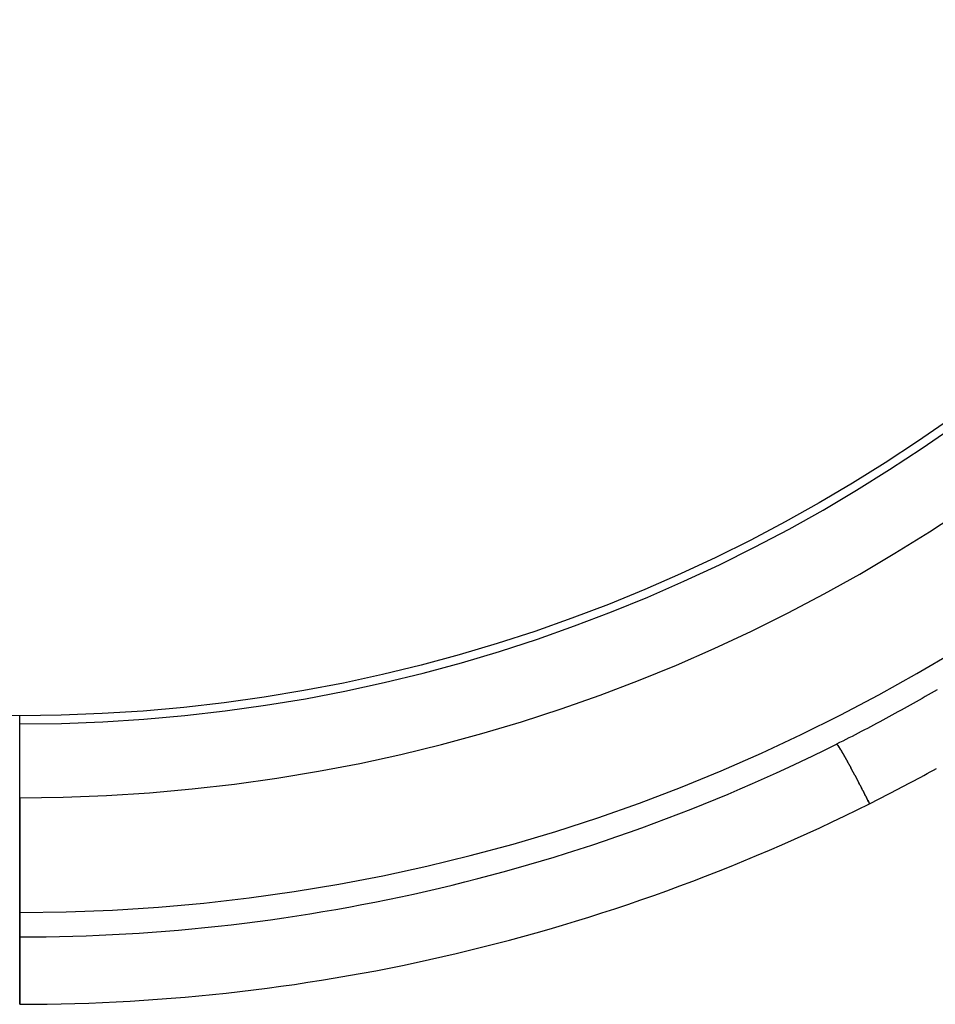
# Model space of a CAD drawing. Extents: x 482 to 1372, y 180 to 1390.
# Drawn here: x 945 to 1001, y 569 to 629 of the extents above; entities that cross this region are included whole.
import ezdxf

# ---------------------------------------------------------------- set-up
doc = ezdxf.new("R2010")
doc.units = 0
doc.header["$LTSCALE"] = 4
doc.layers.add('AM_0', color=7, linetype='CONTINUOUS')

msp = doc.modelspace()

# ---------------------------------------------------------------- linework, layer by layer
at = {"layer": 'AM_0'}
for p, q in [((944.849, 574.404, -849.295), (944.849, 586.402, -849.295)), ((944.849, 581.404, -849.295), (944.849, 585.904, -849.295)), ((944.849, 581.404, -849.295), (944.849, 574.404, -849.295)), ((944.849, 572.904, -849.295), (944.849, 574.404, -849.295)), ((944.849, 574.404, -849.295), (944.849, 572.904, -849.295)), ((944.849, 574.404, -849.295), (944.849, 572.904, -849.295)), ((944.849, 572.904, -849.295), (944.849, 574.404, -849.295))]:
    msp.add_line(p, q, dxfattribs=at)
for points in [[(1000.848, 587.993, -849.29), (1000.665, 587.886, -849.29), (1000.481, 587.779, -849.29), (1000.297, 587.673, -849.29), (1000.113, 587.568, -849.29), (999.928, 587.463, -849.29), (999.744, 587.358, -849.29), (999.559, 587.253, -849.29), (999.374, 587.149, -849.29), (999.189, 587.045, -849.29), (999.004, 586.942, -849.29), (998.819, 586.839, -849.29), (998.633, 586.736, -849.29), (998.447, 586.634, -849.29), (998.261, 586.532, -849.29), (998.075, 586.431, -849.29), (997.889, 586.329, -849.29), (997.703, 586.229, -849.29), (997.516, 586.128, -849.29), (997.33, 586.028, -849.29), (997.143, 585.929, -849.29), (996.956, 585.829, -849.29), (996.768, 585.731, -849.29), (996.581, 585.632, -849.29), (996.394, 585.534, -849.29), (996.206, 585.436, -849.29), (996.018, 585.339, -849.29), (995.83, 585.242, -849.29), (995.642, 585.146, -849.29), (995.454, 585.049, -849.29), (995.265, 584.954, -849.29), (995.077, 584.858, -849.29), (994.888, 584.763, -849.29), (994.699, 584.669, -849.29)], [(994.699, 584.669, -849.29), (994.701, 584.669, -849.29), (994.703, 584.669, -849.29), (994.706, 584.669, -849.29), (994.709, 584.668, -849.29), (994.712, 584.666, -849.29), (994.715, 584.664, -849.29), (994.719, 584.662, -849.29), (994.723, 584.658, -849.29), (994.727, 584.655, -849.29), (994.731, 584.65, -849.29), (994.736, 584.646, -849.29), (994.741, 584.64, -849.29), (994.746, 584.634, -849.29), (994.752, 584.628, -849.29), (994.757, 584.621, -849.29), (994.763, 584.613, -849.29), (994.77, 584.605, -849.29), (994.776, 584.597, -849.29), (994.783, 584.587, -849.29), (994.79, 584.578, -849.29), (994.797, 584.567, -849.29), (994.805, 584.557, -849.29), (994.813, 584.545, -849.29), (994.821, 584.534, -849.29), (994.829, 584.521, -849.29), (994.838, 584.508, -849.29), (994.847, 584.495, -849.29), (994.856, 584.481, -849.29), (994.865, 584.467, -849.29), (994.875, 584.452, -849.29), (994.885, 584.436, -849.29), (994.895, 584.42, -849.29), (994.905, 584.404, -849.29), (994.916, 584.387, -849.29), (994.927, 584.369, -849.29), (994.938, 584.351, -849.29), (994.949, 584.332, -849.29), (994.961, 584.313, -849.29), (994.973, 584.294, -849.29), (994.985, 584.274, -849.29), (994.997, 584.253, -849.29), (995.01, 584.232, -849.29), (995.023, 584.211, -849.29), (995.036, 584.189, -849.29), (995.049, 584.166, -849.29), (995.062, 584.143, -849.29), (995.076, 584.12, -849.29), (995.09, 584.096, -849.29), (995.104, 584.072, -849.29), (995.118, 584.047, -849.29), (995.133, 584.021, -849.29), (995.148, 583.996, -849.29), (995.163, 583.969, -849.29), (995.178, 583.943, -849.29), (995.193, 583.916, -849.29), (995.209, 583.888, -849.29), (995.225, 583.86, -849.29), (995.241, 583.832, -849.29), (995.257, 583.803, -849.29), (995.273, 583.773, -849.29), (995.29, 583.744, -849.29), (995.307, 583.713, -849.29), (995.324, 583.683, -849.29), (995.341, 583.652, -849.29), (995.358, 583.62, -849.29), (995.376, 583.589, -849.29), (995.394, 583.556, -849.29), (995.411, 583.524, -849.29), (995.43, 583.491, -849.29), (995.448, 583.457, -849.29), (995.466, 583.424, -849.29), (995.485, 583.39, -849.29), (995.504, 583.355, -849.29), (995.523, 583.32, -849.29), (995.542, 583.285, -849.29), (995.561, 583.249, -849.29), (995.58, 583.213, -849.29), (995.6, 583.177, -849.29), (995.62, 583.14, -849.29), (995.64, 583.103, -849.29), (995.66, 583.066, -849.29), (995.68, 583.028, -849.29), (995.7, 582.99, -849.29), (995.72, 582.952, -849.29), (995.741, 582.913, -849.29), (995.762, 582.874, -849.29), (995.783, 582.835, -849.29), (995.803, 582.796, -849.29), (995.825, 582.756, -849.29), (995.846, 582.716, -849.29), (995.867, 582.675, -849.29), (995.889, 582.635, -849.29), (995.91, 582.594, -849.29), (995.932, 582.553, -849.29), (995.953, 582.511, -849.29), (995.975, 582.469, -849.29), (995.997, 582.427, -849.29), (996.019, 582.385, -849.29), (996.042, 582.343, -849.29), (996.064, 582.3, -849.29), (996.086, 582.257, -849.29), (996.109, 582.214, -849.29), (996.131, 582.171, -849.29), (996.154, 582.127, -849.29), (996.176, 582.083, -849.29), (996.199, 582.039, -849.29), (996.222, 581.995, -849.29), (996.245, 581.951, -849.29), (996.268, 581.907, -849.29), (996.291, 581.862, -849.29), (996.314, 581.817, -849.29), (996.337, 581.772, -849.29), (996.36, 581.727, -849.29), (996.383, 581.682, -849.29), (996.406, 581.636, -849.29), (996.43, 581.591, -849.29), (996.453, 581.545, -849.29), (996.476, 581.499, -849.29), (996.5, 581.453, -849.29), (996.523, 581.407, -849.29), (996.547, 581.361, -849.29), (996.57, 581.315, -849.29), (996.593, 581.268, -849.29), (996.617, 581.222, -849.29), (996.641, 581.175, -849.29), (996.664, 581.129, -849.29), (996.688, 581.082, -849.29), (996.711, 581.036, -849.29)], [(996.711, 581.036, -849.29), (996.688, 581.082, -849.29), (996.664, 581.129, -849.29), (996.641, 581.175, -849.29), (996.617, 581.222, -849.29), (996.593, 581.268, -849.29), (996.57, 581.315, -849.29), (996.547, 581.361, -849.29), (996.523, 581.407, -849.29), (996.5, 581.453, -849.29), (996.476, 581.499, -849.29), (996.453, 581.545, -849.29), (996.43, 581.591, -849.29), (996.406, 581.636, -849.29), (996.383, 581.682, -849.29), (996.36, 581.727, -849.29), (996.337, 581.772, -849.29), (996.314, 581.817, -849.29), (996.291, 581.862, -849.29), (996.268, 581.907, -849.29), (996.245, 581.951, -849.29), (996.222, 581.995, -849.29), (996.199, 582.039, -849.29), (996.176, 582.083, -849.29), (996.154, 582.127, -849.29), (996.131, 582.171, -849.29), (996.109, 582.214, -849.29), (996.086, 582.257, -849.29), (996.064, 582.3, -849.29), (996.042, 582.343, -849.29), (996.019, 582.385, -849.29), (995.997, 582.427, -849.29), (995.975, 582.469, -849.29), (995.953, 582.511, -849.29), (995.932, 582.553, -849.29), (995.91, 582.594, -849.29), (995.889, 582.635, -849.29), (995.867, 582.675, -849.29), (995.846, 582.716, -849.29), (995.825, 582.756, -849.29), (995.803, 582.796, -849.29), (995.783, 582.835, -849.29), (995.762, 582.874, -849.29), (995.741, 582.913, -849.29), (995.72, 582.952, -849.29), (995.7, 582.99, -849.29), (995.68, 583.028, -849.29), (995.66, 583.066, -849.29), (995.64, 583.103, -849.29), (995.62, 583.14, -849.29), (995.6, 583.177, -849.29), (995.58, 583.213, -849.29), (995.561, 583.249, -849.29), (995.542, 583.285, -849.29), (995.523, 583.32, -849.29), (995.504, 583.355, -849.29), (995.485, 583.39, -849.29), (995.466, 583.424, -849.29), (995.448, 583.457, -849.29), (995.43, 583.491, -849.29), (995.411, 583.524, -849.29), (995.394, 583.556, -849.29), (995.376, 583.589, -849.29), (995.358, 583.62, -849.29), (995.341, 583.652, -849.29), (995.324, 583.683, -849.29), (995.307, 583.713, -849.29), (995.29, 583.744, -849.29), (995.273, 583.773, -849.29), (995.257, 583.803, -849.29), (995.241, 583.832, -849.29), (995.225, 583.86, -849.29), (995.209, 583.888, -849.29), (995.193, 583.916, -849.29), (995.178, 583.943, -849.29), (995.163, 583.969, -849.29), (995.148, 583.996, -849.29), (995.133, 584.021, -849.29), (995.118, 584.047, -849.29), (995.104, 584.072, -849.29), (995.09, 584.096, -849.29), (995.076, 584.12, -849.29), (995.062, 584.143, -849.29), (995.049, 584.166, -849.29), (995.036, 584.189, -849.29), (995.023, 584.211, -849.29), (995.01, 584.232, -849.29), (994.997, 584.253, -849.29), (994.985, 584.274, -849.29), (994.973, 584.294, -849.29), (994.961, 584.313, -849.29), (994.949, 584.332, -849.29), (994.938, 584.351, -849.29), (994.927, 584.369, -849.29), (994.916, 584.387, -849.29), (994.905, 584.404, -849.29), (994.895, 584.42, -849.29), (994.885, 584.436, -849.29), (994.875, 584.452, -849.29), (994.865, 584.467, -849.29), (994.856, 584.481, -849.29), (994.847, 584.495, -849.29), (994.838, 584.508, -849.29), (994.829, 584.521, -849.29), (994.821, 584.534, -849.29), (994.813, 584.545, -849.29), (994.805, 584.557, -849.29), (994.797, 584.567, -849.29), (994.79, 584.578, -849.29), (994.783, 584.587, -849.29), (994.776, 584.597, -849.29), (994.77, 584.605, -849.29), (994.763, 584.613, -849.29), (994.757, 584.621, -849.29), (994.752, 584.628, -849.29), (994.746, 584.634, -849.29), (994.741, 584.64, -849.29), (994.736, 584.646, -849.29), (994.731, 584.65, -849.29), (994.727, 584.655, -849.29), (994.723, 584.658, -849.29), (994.719, 584.662, -849.29), (994.715, 584.664, -849.29), (994.712, 584.666, -849.29), (994.709, 584.668, -849.29), (994.706, 584.669, -849.29), (994.703, 584.669, -849.29), (994.701, 584.669, -849.29), (994.699, 584.669, -849.29)], [(996.711, 581.036, -849.29), (996.908, 581.134, -849.29), (997.104, 581.233, -849.29), (997.3, 581.332, -849.29), (997.496, 581.432, -849.29), (997.692, 581.532, -849.29), (997.888, 581.632, -849.29), (998.083, 581.733, -849.29), (998.279, 581.835, -849.29), (998.474, 581.936, -849.29), (998.669, 582.038, -849.29), (998.864, 582.141, -849.29), (999.058, 582.244, -849.29), (999.253, 582.347, -849.29), (999.447, 582.451, -849.29), (999.641, 582.555, -849.29), (999.835, 582.66, -849.29), (1000.029, 582.765, -849.29), (1000.223, 582.87, -849.29), (1000.416, 582.976, -849.29), (1000.61, 583.082, -849.29), (1000.803, 583.189, -849.29)], [(944.85, 568.797, -849.29), (944.85, 568.818, -849.29), (944.85, 568.839, -849.29), (944.85, 568.859, -849.29), (944.85, 568.88, -849.29), (944.85, 568.901, -849.29), (944.85, 568.922, -849.29), (944.85, 568.943, -849.29), (944.85, 568.964, -849.29), (944.85, 568.984, -849.29), (944.85, 569.005, -849.29), (944.85, 569.026, -849.29), (944.85, 569.047, -849.29), (944.85, 569.067, -849.29), (944.85, 569.088, -849.29), (944.85, 569.109, -849.29), (944.85, 569.129, -849.29), (944.85, 569.15, -849.29), (944.85, 569.171, -849.29), (944.85, 569.191, -849.29), (944.85, 569.212, -849.29), (944.85, 569.232, -849.29), (944.85, 569.253, -849.29), (944.85, 569.273, -849.29), (944.85, 569.294, -849.29), (944.85, 569.314, -849.29), (944.85, 569.335, -849.29), (944.85, 569.355, -849.29), (944.85, 569.376, -849.29), (944.85, 569.396, -849.29), (944.85, 569.417, -849.29), (944.85, 569.437, -849.29), (944.85, 569.457, -849.29), (944.85, 569.478, -849.29), (944.85, 569.498, -849.29), (944.85, 569.518, -849.29), (944.85, 569.538, -849.29), (944.85, 569.558, -849.29), (944.85, 569.579, -849.29), (944.85, 569.599, -849.29), (944.85, 569.619, -849.29), (944.85, 569.639, -849.29), (944.85, 569.659, -849.29), (944.85, 569.679, -849.29), (944.85, 569.699, -849.29), (944.85, 569.719, -849.29), (944.85, 569.739, -849.29), (944.85, 569.759, -849.29), (944.85, 569.779, -849.29), (944.85, 569.799, -849.29), (944.85, 569.819, -849.29), (944.85, 569.839, -849.29), (944.85, 569.858, -849.29), (944.85, 569.878, -849.29), (944.85, 569.898, -849.29), (944.85, 569.918, -849.29), (944.85, 569.937, -849.29), (944.85, 569.957, -849.29), (944.85, 569.976, -849.29), (944.85, 569.996, -849.29), (944.85, 570.016, -849.29), (944.85, 570.035, -849.29), (944.85, 570.054, -849.29), (944.85, 570.074, -849.29), (944.85, 570.093, -849.29), (944.85, 570.113, -849.29), (944.85, 570.132, -849.29), (944.85, 570.151, -849.29), (944.85, 570.171, -849.29), (944.85, 570.19, -849.29), (944.85, 570.209, -849.29), (944.85, 570.228, -849.29), (944.85, 570.247, -849.29), (944.85, 570.266, -849.29), (944.85, 570.285, -849.29), (944.85, 570.304, -849.29), (944.85, 570.323, -849.29), (944.85, 570.342, -849.29), (944.85, 570.361, -849.29), (944.85, 570.38, -849.29), (944.85, 570.399, -849.29), (944.85, 570.418, -849.29), (944.85, 570.436, -849.29), (944.85, 570.455, -849.29), (944.85, 570.474, -849.29), (944.85, 570.492, -849.29), (944.85, 570.511, -849.29), (944.85, 570.53, -849.29), (944.85, 570.548, -849.29), (944.85, 570.566, -849.29), (944.85, 570.585, -849.29), (944.85, 570.603, -849.29), (944.85, 570.621, -849.29), (944.85, 570.64, -849.29), (944.85, 570.658, -849.29), (944.85, 570.676, -849.29), (944.85, 570.694, -849.29), (944.85, 570.712, -849.29), (944.85, 570.73, -849.29), (944.85, 570.748, -849.29), (944.85, 570.766, -849.29), (944.85, 570.783, -849.29), (944.85, 570.801, -849.29), (944.85, 570.819, -849.29), (944.85, 570.836, -849.29), (944.85, 570.854, -849.29), (944.85, 570.871, -849.29), (944.85, 570.889, -849.29), (944.85, 570.906, -849.29), (944.85, 570.924, -849.29), (944.85, 570.941, -849.29), (944.85, 570.958, -849.29), (944.85, 570.975, -849.29), (944.85, 570.992, -849.29), (944.85, 571.01, -849.29), (944.85, 571.027, -849.29), (944.85, 571.044, -849.29), (944.85, 571.06, -849.29), (944.85, 571.077, -849.29), (944.85, 571.094, -849.29), (944.85, 571.111, -849.29), (944.85, 571.127, -849.29), (944.85, 571.144, -849.29), (944.85, 571.161, -849.29), (944.85, 571.177, -849.29), (944.85, 571.193, -849.29), (944.85, 571.21, -849.29), (944.85, 571.226, -849.29), (944.85, 571.242, -849.29), (944.85, 571.259, -849.29), (944.85, 571.275, -849.29), (944.85, 571.291, -849.29), (944.85, 571.307, -849.29), (944.85, 571.323, -849.29), (944.85, 571.339, -849.29), (944.85, 571.354, -849.29), (944.85, 571.37, -849.29), (944.85, 571.386, -849.29), (944.85, 571.401, -849.29), (944.85, 571.417, -849.29), (944.85, 571.432, -849.29), (944.85, 571.448, -849.29), (944.85, 571.463, -849.29), (944.85, 571.479, -849.29), (944.85, 571.494, -849.29), (944.85, 571.509, -849.29), (944.85, 571.524, -849.29), (944.85, 571.539, -849.29), (944.85, 571.554, -849.29), (944.85, 571.569, -849.29), (944.85, 571.584, -849.29), (944.85, 571.599, -849.29), (944.85, 571.613, -849.29), (944.85, 571.628, -849.29), (944.85, 571.643, -849.29), (944.85, 571.657, -849.29), (944.85, 571.671, -849.29), (944.85, 571.686, -849.29), (944.85, 571.7, -849.29), (944.85, 571.714, -849.29), (944.85, 571.728, -849.29), (944.85, 571.743, -849.29), (944.85, 571.757, -849.29), (944.85, 571.771, -849.29), (944.85, 571.784, -849.29), (944.85, 571.798, -849.29), (944.85, 571.812, -849.29), (944.85, 571.826, -849.29), (944.85, 571.839, -849.29), (944.85, 571.853, -849.29), (944.85, 571.866, -849.29), (944.85, 571.88, -849.29), (944.85, 571.893, -849.29), (944.85, 571.906, -849.29), (944.85, 571.919, -849.29), (944.85, 571.932, -849.29), (944.85, 571.945, -849.29), (944.85, 571.958, -849.29), (944.85, 571.971, -849.29), (944.85, 571.984, -849.29), (944.85, 571.996, -849.29), (944.85, 572.009, -849.29), (944.85, 572.021, -849.29), (944.85, 572.034, -849.29), (944.85, 572.046, -849.29), (944.85, 572.058, -849.29), (944.85, 572.071, -849.29), (944.85, 572.083, -849.29), (944.85, 572.095, -849.29), (944.85, 572.107, -849.29), (944.85, 572.118, -849.29), (944.85, 572.13, -849.29), (944.85, 572.142, -849.29), (944.85, 572.154, -849.29), (944.85, 572.165, -849.29), (944.85, 572.177, -849.29), (944.85, 572.188, -849.29), (944.85, 572.199, -849.29), (944.85, 572.21, -849.29), (944.85, 572.221, -849.29), (944.85, 572.233, -849.29), (944.85, 572.243, -849.29), (944.85, 572.254, -849.29), (944.85, 572.265, -849.29), (944.85, 572.276, -849.29), (944.85, 572.286, -849.29), (944.85, 572.297, -849.29), (944.85, 572.307, -849.29), (944.85, 572.318, -849.29), (944.85, 572.328, -849.29), (944.85, 572.338, -849.29), (944.85, 572.348, -849.29), (944.85, 572.358, -849.29), (944.85, 572.368, -849.29), (944.85, 572.378, -849.29), (944.85, 572.388, -849.29), (944.85, 572.398, -849.29), (944.85, 572.407, -849.29), (944.85, 572.417, -849.29), (944.85, 572.426, -849.29), (944.85, 572.436, -849.29), (944.85, 572.445, -849.29), (944.85, 572.454, -849.29), (944.85, 572.463, -849.29), (944.85, 572.472, -849.29), (944.85, 572.481, -849.29), (944.85, 572.49, -849.29), (944.85, 572.499, -849.29), (944.85, 572.507, -849.29), (944.85, 572.516, -849.29), (944.85, 572.524, -849.29), (944.85, 572.533, -849.29), (944.85, 572.541, -849.29), (944.85, 572.549, -849.29), (944.85, 572.557, -849.29), (944.85, 572.565, -849.29), (944.85, 572.573, -849.29), (944.85, 572.581, -849.29), (944.85, 572.589, -849.29), (944.85, 572.596, -849.29), (944.85, 572.604, -849.29), (944.85, 572.612, -849.29), (944.85, 572.619, -849.29), (944.85, 572.626, -849.29), (944.85, 572.633, -849.29), (944.85, 572.641, -849.29), (944.85, 572.647, -849.29), (944.85, 572.654, -849.29), (944.85, 572.661, -849.29), (944.85, 572.668, -849.29), (944.85, 572.674, -849.29), (944.85, 572.68, -849.29), (944.85, 572.687, -849.29), (944.85, 572.693, -849.29), (944.85, 572.699, -849.29), (944.85, 572.704, -849.29), (944.85, 572.71, -849.29), (944.85, 572.716, -849.29), (944.85, 572.721, -849.29), (944.85, 572.727, -849.29), (944.85, 572.732, -849.29), (944.85, 572.737, -849.29), (944.85, 572.742, -849.29), (944.85, 572.747, -849.29), (944.85, 572.752, -849.29), (944.85, 572.757, -849.29), (944.85, 572.761, -849.29), (944.85, 572.766, -849.29), (944.85, 572.77, -849.29), (944.85, 572.775, -849.29), (944.85, 572.779, -849.29), (944.85, 572.783, -849.29), (944.85, 572.787, -849.29), (944.85, 572.791, -849.29), (944.85, 572.795, -849.29), (944.85, 572.799, -849.29), (944.85, 572.803, -849.29), (944.85, 572.807, -849.29), (944.85, 572.81, -849.29), (944.85, 572.814, -849.29), (944.85, 572.817, -849.29), (944.85, 572.82, -849.29), (944.85, 572.824, -849.29), (944.85, 572.827, -849.29), (944.85, 572.83, -849.29), (944.85, 572.833, -849.29), (944.85, 572.836, -849.29), (944.85, 572.839, -849.29), (944.85, 572.842, -849.29), (944.85, 572.845, -849.29), (944.85, 572.847, -849.29), (944.85, 572.85, -849.29), (944.85, 572.852, -849.29), (944.85, 572.855, -849.29), (944.85, 572.857, -849.29), (944.85, 572.86, -849.29), (944.85, 572.862, -849.29), (944.85, 572.865, -849.29), (944.85, 572.867, -849.29), (944.85, 572.869, -849.29), (944.85, 572.871, -849.29), (944.85, 572.873, -849.29), (944.85, 572.875, -849.29), (944.85, 572.877, -849.29), (944.85, 572.879, -849.29), (944.85, 572.881, -849.29), (944.85, 572.883, -849.29), (944.85, 572.885, -849.29), (944.85, 572.887, -849.29), (944.85, 572.888, -849.29), (944.85, 572.89, -849.29), (944.85, 572.892, -849.29), (944.85, 572.894, -849.29), (944.85, 572.895, -849.29), (944.85, 572.897, -849.29), (944.85, 572.898, -849.29), (944.85, 572.9, -849.29), (944.85, 572.902, -849.29), (944.85, 572.903, -849.29), (944.85, 572.905, -849.29)], [(944.85, 572.905, -849.29), (944.85, 572.903, -849.29), (944.85, 572.901, -849.29), (944.85, 572.9, -849.29), (944.85, 572.898, -849.29), (944.85, 572.896, -849.29), (944.85, 572.894, -849.29), (944.85, 572.893, -849.29), (944.85, 572.891, -849.29), (944.85, 572.889, -849.29), (944.85, 572.887, -849.29), (944.85, 572.885, -849.29), (944.85, 572.883, -849.29), (944.85, 572.881, -849.29), (944.85, 572.879, -849.29), (944.85, 572.877, -849.29), (944.85, 572.875, -849.29), (944.85, 572.873, -849.29), (944.85, 572.871, -849.29), (944.85, 572.868, -849.29), (944.85, 572.866, -849.29), (944.85, 572.864, -849.29), (944.85, 572.861, -849.29), (944.85, 572.859, -849.29), (944.85, 572.856, -849.29), (944.85, 572.854, -849.29), (944.85, 572.851, -849.29), (944.85, 572.849, -849.29), (944.85, 572.846, -849.29), (944.85, 572.843, -849.29), (944.85, 572.841, -849.29), (944.85, 572.838, -849.29), (944.85, 572.835, -849.29), (944.85, 572.832, -849.29), (944.85, 572.829, -849.29), (944.85, 572.826, -849.29), (944.85, 572.822, -849.29), (944.85, 572.819, -849.29), (944.85, 572.816, -849.29), (944.85, 572.812, -849.29), (944.85, 572.809, -849.29), (944.85, 572.806, -849.29), (944.85, 572.802, -849.29), (944.85, 572.798, -849.29), (944.85, 572.794, -849.29), (944.85, 572.791, -849.29), (944.85, 572.787, -849.29), (944.85, 572.783, -849.29), (944.85, 572.779, -849.29), (944.85, 572.774, -849.29), (944.85, 572.77, -849.29), (944.85, 572.766, -849.29), (944.85, 572.761, -849.29), (944.85, 572.757, -849.29), (944.85, 572.752, -849.29), (944.85, 572.748, -849.29), (944.85, 572.743, -849.29), (944.85, 572.738, -849.29), (944.85, 572.733, -849.29), (944.85, 572.728, -849.29), (944.85, 572.723, -849.29), (944.85, 572.718, -849.29), (944.85, 572.712, -849.29), (944.85, 572.707, -849.29), (944.85, 572.701, -849.29), (944.85, 572.695, -849.29), (944.85, 572.69, -849.29), (944.85, 572.684, -849.29), (944.85, 572.678, -849.29), (944.85, 572.672, -849.29), (944.85, 572.665, -849.29), (944.85, 572.659, -849.29), (944.85, 572.653, -849.29), (944.85, 572.646, -849.29), (944.85, 572.639, -849.29), (944.85, 572.633, -849.29), (944.85, 572.626, -849.29), (944.85, 572.619, -849.29), (944.85, 572.611, -849.29), (944.85, 572.604, -849.29), (944.85, 572.597, -849.29), (944.85, 572.589, -849.29), (944.85, 572.581, -849.29), (944.85, 572.574, -849.29), (944.85, 572.566, -849.29), (944.85, 572.558, -849.29), (944.85, 572.55, -849.29), (944.85, 572.541, -849.29), (944.85, 572.533, -849.29), (944.85, 572.525, -849.29), (944.85, 572.516, -849.29), (944.85, 572.508, -849.29), (944.85, 572.499, -849.29), (944.85, 572.49, -849.29), (944.85, 572.481, -849.29), (944.85, 572.472, -849.29), (944.85, 572.463, -849.29), (944.85, 572.454, -849.29), (944.85, 572.445, -849.29), (944.85, 572.436, -849.29), (944.85, 572.427, -849.29), (944.85, 572.417, -849.29), (944.85, 572.408, -849.29), (944.85, 572.398, -849.29), (944.85, 572.388, -849.29), (944.85, 572.379, -849.29), (944.85, 572.369, -849.29), (944.85, 572.359, -849.29), (944.85, 572.349, -849.29), (944.85, 572.339, -849.29), (944.85, 572.329, -849.29), (944.85, 572.318, -849.29), (944.85, 572.308, -849.29), (944.85, 572.297, -849.29), (944.85, 572.287, -849.29), (944.85, 572.276, -849.29), (944.85, 572.266, -849.29), (944.85, 572.255, -849.29), (944.85, 572.244, -849.29), (944.85, 572.233, -849.29), (944.85, 572.222, -849.29), (944.85, 572.211, -849.29), (944.85, 572.2, -849.29), (944.85, 572.189, -849.29), (944.85, 572.177, -849.29), (944.85, 572.166, -849.29), (944.85, 572.154, -849.29), (944.85, 572.143, -849.29), (944.85, 572.131, -849.29), (944.85, 572.119, -849.29), (944.85, 572.107, -849.29), (944.85, 572.095, -849.29), (944.85, 572.083, -849.29), (944.85, 572.071, -849.29), (944.85, 572.059, -849.29), (944.85, 572.047, -849.29), (944.85, 572.035, -849.29), (944.85, 572.022, -849.29), (944.85, 572.01, -849.29), (944.85, 571.997, -849.29), (944.85, 571.985, -849.29), (944.85, 571.972, -849.29), (944.85, 571.959, -849.29), (944.85, 571.946, -849.29), (944.85, 571.933, -849.29), (944.85, 571.92, -849.29), (944.85, 571.907, -849.29), (944.85, 571.894, -849.29), (944.85, 571.881, -849.29), (944.85, 571.868, -849.29), (944.85, 571.854, -849.29), (944.85, 571.841, -849.29), (944.85, 571.827, -849.29), (944.85, 571.814, -849.29), (944.85, 571.8, -849.29), (944.85, 571.786, -849.29), (944.85, 571.772, -849.29), (944.85, 571.758, -849.29), (944.85, 571.744, -849.29), (944.85, 571.73, -849.29), (944.85, 571.716, -849.29), (944.85, 571.702, -849.29), (944.85, 571.688, -849.29), (944.85, 571.673, -849.29), (944.85, 571.659, -849.29), (944.85, 571.644, -849.29), (944.85, 571.63, -849.29), (944.85, 571.615, -849.29), (944.85, 571.6, -849.29), (944.85, 571.585, -849.29), (944.85, 571.571, -849.29), (944.85, 571.556, -849.29), (944.85, 571.541, -849.29), (944.85, 571.526, -849.29), (944.85, 571.51, -849.29), (944.85, 571.495, -849.29), (944.85, 571.48, -849.29), (944.85, 571.465, -849.29), (944.85, 571.449, -849.29), (944.85, 571.434, -849.29), (944.85, 571.418, -849.29), (944.85, 571.403, -849.29), (944.85, 571.387, -849.29), (944.85, 571.371, -849.29), (944.85, 571.355, -849.29), (944.85, 571.34, -849.29), (944.85, 571.324, -849.29), (944.85, 571.308, -849.29), (944.85, 571.292, -849.29), (944.85, 571.276, -849.29), (944.85, 571.26, -849.29), (944.85, 571.243, -849.29), (944.85, 571.227, -849.29), (944.85, 571.211, -849.29), (944.85, 571.194, -849.29), (944.85, 571.178, -849.29), (944.85, 571.161, -849.29), (944.85, 571.145, -849.29), (944.85, 571.128, -849.29), (944.85, 571.112, -849.29), (944.85, 571.095, -849.29), (944.85, 571.078, -849.29), (944.85, 571.061, -849.29), (944.85, 571.044, -849.29), (944.85, 571.027, -849.29), (944.85, 571.01, -849.29), (944.85, 570.993, -849.29), (944.85, 570.976, -849.29), (944.85, 570.959, -849.29), (944.85, 570.942, -849.29), (944.85, 570.924, -849.29), (944.85, 570.907, -849.29), (944.85, 570.89, -849.29), (944.85, 570.872, -849.29), (944.85, 570.855, -849.29), (944.85, 570.837, -849.29), (944.85, 570.82, -849.29), (944.85, 570.802, -849.29), (944.85, 570.784, -849.29), (944.85, 570.766, -849.29), (944.85, 570.749, -849.29), (944.85, 570.731, -849.29), (944.85, 570.713, -849.29), (944.85, 570.695, -849.29), (944.85, 570.677, -849.29), (944.85, 570.659, -849.29), (944.85, 570.64, -849.29), (944.85, 570.622, -849.29), (944.85, 570.604, -849.29), (944.85, 570.586, -849.29), (944.85, 570.567, -849.29), (944.85, 570.549, -849.29), (944.85, 570.531, -849.29), (944.85, 570.512, -849.29), (944.85, 570.494, -849.29), (944.85, 570.475, -849.29), (944.85, 570.456, -849.29), (944.85, 570.438, -849.29), (944.85, 570.419, -849.29), (944.85, 570.4, -849.29), (944.85, 570.381, -849.29), (944.85, 570.362, -849.29), (944.85, 570.344, -849.29), (944.85, 570.325, -849.29), (944.85, 570.306, -849.29), (944.85, 570.287, -849.29), (944.85, 570.267, -849.29), (944.85, 570.248, -849.29), (944.85, 570.229, -849.29), (944.85, 570.21, -849.29), (944.85, 570.191, -849.29), (944.85, 570.172, -849.29), (944.85, 570.152, -849.29), (944.85, 570.133, -849.29), (944.85, 570.114, -849.29), (944.85, 570.094, -849.29), (944.85, 570.075, -849.29), (944.85, 570.055, -849.29), (944.85, 570.036, -849.29), (944.85, 570.016, -849.29), (944.85, 569.997, -849.29), (944.85, 569.977, -849.29), (944.85, 569.957, -849.29), (944.85, 569.938, -849.29), (944.85, 569.918, -849.29), (944.85, 569.898, -849.29), (944.85, 569.879, -849.29), (944.85, 569.859, -849.29), (944.85, 569.839, -849.29), (944.85, 569.819, -849.29), (944.85, 569.799, -849.29), (944.85, 569.779, -849.29), (944.85, 569.76, -849.29), (944.85, 569.74, -849.29), (944.85, 569.72, -849.29), (944.85, 569.7, -849.29), (944.85, 569.68, -849.29), (944.85, 569.659, -849.29), (944.85, 569.639, -849.29), (944.85, 569.619, -849.29), (944.85, 569.599, -849.29), (944.85, 569.579, -849.29), (944.85, 569.559, -849.29), (944.85, 569.539, -849.29), (944.85, 569.518, -849.29), (944.85, 569.498, -849.29), (944.85, 569.478, -849.29), (944.85, 569.457, -849.29), (944.85, 569.437, -849.29), (944.85, 569.417, -849.29), (944.85, 569.396, -849.29), (944.85, 569.376, -849.29), (944.85, 569.356, -849.29), (944.85, 569.335, -849.29), (944.85, 569.315, -849.29), (944.85, 569.294, -849.29), (944.85, 569.274, -849.29), (944.85, 569.253, -849.29), (944.85, 569.232, -849.29), (944.85, 569.212, -849.29), (944.85, 569.191, -849.29), (944.85, 569.171, -849.29), (944.85, 569.15, -849.29), (944.85, 569.129, -849.29), (944.85, 569.109, -849.29), (944.85, 569.088, -849.29), (944.85, 569.067, -849.29), (944.85, 569.047, -849.29), (944.85, 569.026, -849.29), (944.85, 569.005, -849.29), (944.85, 568.984, -849.29), (944.85, 568.964, -849.29), (944.85, 568.943, -849.29), (944.85, 568.922, -849.29), (944.85, 568.901, -849.29), (944.85, 568.88, -849.29), (944.85, 568.859, -849.29), (944.85, 568.839, -849.29), (944.85, 568.818, -849.29), (944.85, 568.797, -849.29)], [(944.85, 572.905, -849.29), (944.85, 572.903, -849.29), (944.85, 572.901, -849.29), (944.85, 572.9, -849.29), (944.85, 572.898, -849.29), (944.85, 572.896, -849.29), (944.85, 572.894, -849.29), (944.85, 572.893, -849.29), (944.85, 572.891, -849.29), (944.85, 572.889, -849.29), (944.85, 572.887, -849.29), (944.85, 572.885, -849.29), (944.85, 572.883, -849.29), (944.85, 572.881, -849.29), (944.85, 572.879, -849.29), (944.85, 572.877, -849.29), (944.85, 572.875, -849.29), (944.85, 572.873, -849.29), (944.85, 572.871, -849.29), (944.85, 572.868, -849.29), (944.85, 572.866, -849.29), (944.85, 572.864, -849.29), (944.85, 572.861, -849.29), (944.85, 572.859, -849.29), (944.85, 572.856, -849.29), (944.85, 572.854, -849.29), (944.85, 572.851, -849.29), (944.85, 572.849, -849.29), (944.85, 572.846, -849.29), (944.85, 572.843, -849.29), (944.85, 572.841, -849.29), (944.85, 572.838, -849.29), (944.85, 572.835, -849.29), (944.85, 572.832, -849.29), (944.85, 572.829, -849.29), (944.85, 572.826, -849.29), (944.85, 572.822, -849.29), (944.85, 572.819, -849.29), (944.85, 572.816, -849.29), (944.85, 572.812, -849.29), (944.85, 572.809, -849.29), (944.85, 572.806, -849.29), (944.85, 572.802, -849.29), (944.85, 572.798, -849.29), (944.85, 572.794, -849.29), (944.85, 572.791, -849.29), (944.85, 572.787, -849.29), (944.85, 572.783, -849.29), (944.85, 572.779, -849.29), (944.85, 572.774, -849.29), (944.85, 572.77, -849.29), (944.85, 572.766, -849.29), (944.85, 572.761, -849.29), (944.85, 572.757, -849.29), (944.85, 572.752, -849.29), (944.85, 572.748, -849.29), (944.85, 572.743, -849.29), (944.85, 572.738, -849.29), (944.85, 572.733, -849.29), (944.85, 572.728, -849.29), (944.85, 572.723, -849.29), (944.85, 572.718, -849.29), (944.85, 572.712, -849.29), (944.85, 572.707, -849.29), (944.85, 572.701, -849.29), (944.85, 572.695, -849.29), (944.85, 572.69, -849.29), (944.85, 572.684, -849.29), (944.85, 572.678, -849.29), (944.85, 572.672, -849.29), (944.85, 572.665, -849.29), (944.85, 572.659, -849.29), (944.85, 572.653, -849.29), (944.85, 572.646, -849.29), (944.85, 572.639, -849.29), (944.85, 572.633, -849.29), (944.85, 572.626, -849.29), (944.85, 572.619, -849.29), (944.85, 572.611, -849.29), (944.85, 572.604, -849.29), (944.85, 572.597, -849.29), (944.85, 572.589, -849.29), (944.85, 572.581, -849.29), (944.85, 572.574, -849.29), (944.85, 572.566, -849.29), (944.85, 572.558, -849.29), (944.85, 572.55, -849.29), (944.85, 572.541, -849.29), (944.85, 572.533, -849.29), (944.85, 572.525, -849.29), (944.85, 572.516, -849.29), (944.85, 572.508, -849.29), (944.85, 572.499, -849.29), (944.85, 572.49, -849.29), (944.85, 572.481, -849.29), (944.85, 572.472, -849.29), (944.85, 572.463, -849.29), (944.85, 572.454, -849.29), (944.85, 572.445, -849.29), (944.85, 572.436, -849.29), (944.85, 572.427, -849.29), (944.85, 572.417, -849.29), (944.85, 572.408, -849.29), (944.85, 572.398, -849.29), (944.85, 572.388, -849.29), (944.85, 572.379, -849.29), (944.85, 572.369, -849.29), (944.85, 572.359, -849.29), (944.85, 572.349, -849.29), (944.85, 572.339, -849.29), (944.85, 572.329, -849.29), (944.85, 572.318, -849.29), (944.85, 572.308, -849.29), (944.85, 572.297, -849.29), (944.85, 572.287, -849.29), (944.85, 572.276, -849.29), (944.85, 572.266, -849.29), (944.85, 572.255, -849.29), (944.85, 572.244, -849.29), (944.85, 572.233, -849.29), (944.85, 572.222, -849.29), (944.85, 572.211, -849.29), (944.85, 572.2, -849.29), (944.85, 572.189, -849.29), (944.85, 572.177, -849.29), (944.85, 572.166, -849.29), (944.85, 572.154, -849.29), (944.85, 572.143, -849.29), (944.85, 572.131, -849.29), (944.85, 572.119, -849.29), (944.85, 572.107, -849.29), (944.85, 572.095, -849.29), (944.85, 572.083, -849.29), (944.85, 572.071, -849.29), (944.85, 572.059, -849.29), (944.85, 572.047, -849.29), (944.85, 572.035, -849.29), (944.85, 572.022, -849.29), (944.85, 572.01, -849.29), (944.85, 571.997, -849.29), (944.85, 571.985, -849.29), (944.85, 571.972, -849.29), (944.85, 571.959, -849.29), (944.85, 571.946, -849.29), (944.85, 571.933, -849.29), (944.85, 571.92, -849.29), (944.85, 571.907, -849.29), (944.85, 571.894, -849.29), (944.85, 571.881, -849.29), (944.85, 571.868, -849.29), (944.85, 571.854, -849.29), (944.85, 571.841, -849.29), (944.85, 571.827, -849.29), (944.85, 571.814, -849.29), (944.85, 571.8, -849.29), (944.85, 571.786, -849.29), (944.85, 571.772, -849.29), (944.85, 571.758, -849.29), (944.85, 571.744, -849.29), (944.85, 571.73, -849.29), (944.85, 571.716, -849.29), (944.85, 571.702, -849.29), (944.85, 571.688, -849.29), (944.85, 571.673, -849.29), (944.85, 571.659, -849.29), (944.85, 571.644, -849.29), (944.85, 571.63, -849.29), (944.85, 571.615, -849.29), (944.85, 571.6, -849.29), (944.85, 571.585, -849.29), (944.85, 571.571, -849.29), (944.85, 571.556, -849.29), (944.85, 571.541, -849.29), (944.85, 571.526, -849.29), (944.85, 571.51, -849.29), (944.85, 571.495, -849.29), (944.85, 571.48, -849.29), (944.85, 571.465, -849.29), (944.85, 571.449, -849.29), (944.85, 571.434, -849.29), (944.85, 571.418, -849.29), (944.85, 571.403, -849.29), (944.85, 571.387, -849.29), (944.85, 571.371, -849.29), (944.85, 571.355, -849.29), (944.85, 571.34, -849.29), (944.85, 571.324, -849.29), (944.85, 571.308, -849.29), (944.85, 571.292, -849.29), (944.85, 571.276, -849.29), (944.85, 571.26, -849.29), (944.85, 571.243, -849.29), (944.85, 571.227, -849.29), (944.85, 571.211, -849.29), (944.85, 571.194, -849.29), (944.85, 571.178, -849.29), (944.85, 571.161, -849.29), (944.85, 571.145, -849.29), (944.85, 571.128, -849.29), (944.85, 571.112, -849.29), (944.85, 571.095, -849.29), (944.85, 571.078, -849.29), (944.85, 571.061, -849.29), (944.85, 571.044, -849.29), (944.85, 571.027, -849.29), (944.85, 571.01, -849.29), (944.85, 570.993, -849.29), (944.85, 570.976, -849.29), (944.85, 570.959, -849.29), (944.85, 570.942, -849.29), (944.85, 570.924, -849.29), (944.85, 570.907, -849.29), (944.85, 570.89, -849.29), (944.85, 570.872, -849.29), (944.85, 570.855, -849.29), (944.85, 570.837, -849.29), (944.85, 570.82, -849.29), (944.85, 570.802, -849.29), (944.85, 570.784, -849.29), (944.85, 570.766, -849.29), (944.85, 570.749, -849.29), (944.85, 570.731, -849.29), (944.85, 570.713, -849.29), (944.85, 570.695, -849.29), (944.85, 570.677, -849.29), (944.85, 570.659, -849.29), (944.85, 570.64, -849.29), (944.85, 570.622, -849.29), (944.85, 570.604, -849.29), (944.85, 570.586, -849.29), (944.85, 570.567, -849.29), (944.85, 570.549, -849.29), (944.85, 570.531, -849.29), (944.85, 570.512, -849.29), (944.85, 570.494, -849.29), (944.85, 570.475, -849.29), (944.85, 570.456, -849.29), (944.85, 570.438, -849.29), (944.85, 570.419, -849.29), (944.85, 570.4, -849.29), (944.85, 570.381, -849.29), (944.85, 570.362, -849.29), (944.85, 570.344, -849.29), (944.85, 570.325, -849.29), (944.85, 570.306, -849.29), (944.85, 570.287, -849.29), (944.85, 570.267, -849.29), (944.85, 570.248, -849.29), (944.85, 570.229, -849.29), (944.85, 570.21, -849.29), (944.85, 570.191, -849.29), (944.85, 570.172, -849.29), (944.85, 570.152, -849.29), (944.85, 570.133, -849.29), (944.85, 570.114, -849.29), (944.85, 570.094, -849.29), (944.85, 570.075, -849.29), (944.85, 570.055, -849.29), (944.85, 570.036, -849.29), (944.85, 570.016, -849.29), (944.85, 569.997, -849.29), (944.85, 569.977, -849.29), (944.85, 569.957, -849.29), (944.85, 569.938, -849.29), (944.85, 569.918, -849.29), (944.85, 569.898, -849.29), (944.85, 569.879, -849.29), (944.85, 569.859, -849.29), (944.85, 569.839, -849.29), (944.85, 569.819, -849.29), (944.85, 569.799, -849.29), (944.85, 569.779, -849.29), (944.85, 569.76, -849.29), (944.85, 569.74, -849.29), (944.85, 569.72, -849.29), (944.85, 569.7, -849.29), (944.85, 569.68, -849.29), (944.85, 569.659, -849.29), (944.85, 569.639, -849.29), (944.85, 569.619, -849.29), (944.85, 569.599, -849.29), (944.85, 569.579, -849.29), (944.85, 569.559, -849.29), (944.85, 569.539, -849.29), (944.85, 569.518, -849.29), (944.85, 569.498, -849.29), (944.85, 569.478, -849.29), (944.85, 569.457, -849.29), (944.85, 569.437, -849.29), (944.85, 569.417, -849.29), (944.85, 569.396, -849.29), (944.85, 569.376, -849.29), (944.85, 569.356, -849.29), (944.85, 569.335, -849.29), (944.85, 569.315, -849.29), (944.85, 569.294, -849.29), (944.85, 569.274, -849.29), (944.85, 569.253, -849.29), (944.85, 569.232, -849.29), (944.85, 569.212, -849.29), (944.85, 569.191, -849.29), (944.85, 569.171, -849.29), (944.85, 569.15, -849.29), (944.85, 569.129, -849.29), (944.85, 569.109, -849.29), (944.85, 569.088, -849.29), (944.85, 569.067, -849.29), (944.85, 569.047, -849.29), (944.85, 569.026, -849.29), (944.85, 569.005, -849.29), (944.85, 568.984, -849.29), (944.85, 568.964, -849.29), (944.85, 568.943, -849.29), (944.85, 568.922, -849.29), (944.85, 568.901, -849.29), (944.85, 568.88, -849.29), (944.85, 568.859, -849.29), (944.85, 568.839, -849.29), (944.85, 568.818, -849.29), (944.85, 568.797, -849.29)], [(944.85, 568.797, -849.29), (944.85, 568.818, -849.29), (944.85, 568.839, -849.29), (944.85, 568.859, -849.29), (944.85, 568.88, -849.29), (944.85, 568.901, -849.29), (944.85, 568.922, -849.29), (944.85, 568.943, -849.29), (944.85, 568.964, -849.29), (944.85, 568.984, -849.29), (944.85, 569.005, -849.29), (944.85, 569.026, -849.29), (944.85, 569.047, -849.29), (944.85, 569.067, -849.29), (944.85, 569.088, -849.29), (944.85, 569.109, -849.29), (944.85, 569.129, -849.29), (944.85, 569.15, -849.29), (944.85, 569.171, -849.29), (944.85, 569.191, -849.29), (944.85, 569.212, -849.29), (944.85, 569.232, -849.29), (944.85, 569.253, -849.29), (944.85, 569.273, -849.29), (944.85, 569.294, -849.29), (944.85, 569.314, -849.29), (944.85, 569.335, -849.29), (944.85, 569.355, -849.29), (944.85, 569.376, -849.29), (944.85, 569.396, -849.29), (944.85, 569.417, -849.29), (944.85, 569.437, -849.29), (944.85, 569.457, -849.29), (944.85, 569.478, -849.29), (944.85, 569.498, -849.29), (944.85, 569.518, -849.29), (944.85, 569.538, -849.29), (944.85, 569.558, -849.29), (944.85, 569.579, -849.29), (944.85, 569.599, -849.29), (944.85, 569.619, -849.29), (944.85, 569.639, -849.29), (944.85, 569.659, -849.29), (944.85, 569.679, -849.29), (944.85, 569.699, -849.29), (944.85, 569.719, -849.29), (944.85, 569.739, -849.29), (944.85, 569.759, -849.29), (944.85, 569.779, -849.29), (944.85, 569.799, -849.29), (944.85, 569.819, -849.29), (944.85, 569.839, -849.29), (944.85, 569.858, -849.29), (944.85, 569.878, -849.29), (944.85, 569.898, -849.29), (944.85, 569.918, -849.29), (944.85, 569.937, -849.29), (944.85, 569.957, -849.29), (944.85, 569.976, -849.29), (944.85, 569.996, -849.29), (944.85, 570.016, -849.29), (944.85, 570.035, -849.29), (944.85, 570.054, -849.29), (944.85, 570.074, -849.29), (944.85, 570.093, -849.29), (944.85, 570.113, -849.29), (944.85, 570.132, -849.29), (944.85, 570.151, -849.29), (944.85, 570.171, -849.29), (944.85, 570.19, -849.29), (944.85, 570.209, -849.29), (944.85, 570.228, -849.29), (944.85, 570.247, -849.29), (944.85, 570.266, -849.29), (944.85, 570.285, -849.29), (944.85, 570.304, -849.29), (944.85, 570.323, -849.29), (944.85, 570.342, -849.29), (944.85, 570.361, -849.29), (944.85, 570.38, -849.29), (944.85, 570.399, -849.29), (944.85, 570.418, -849.29), (944.85, 570.436, -849.29), (944.85, 570.455, -849.29), (944.85, 570.474, -849.29), (944.85, 570.492, -849.29), (944.85, 570.511, -849.29), (944.85, 570.53, -849.29), (944.85, 570.548, -849.29), (944.85, 570.566, -849.29), (944.85, 570.585, -849.29), (944.85, 570.603, -849.29), (944.85, 570.621, -849.29), (944.85, 570.64, -849.29), (944.85, 570.658, -849.29), (944.85, 570.676, -849.29), (944.85, 570.694, -849.29), (944.85, 570.712, -849.29), (944.85, 570.73, -849.29), (944.85, 570.748, -849.29), (944.85, 570.766, -849.29), (944.85, 570.783, -849.29), (944.85, 570.801, -849.29), (944.85, 570.819, -849.29), (944.85, 570.836, -849.29), (944.85, 570.854, -849.29), (944.85, 570.871, -849.29), (944.85, 570.889, -849.29), (944.85, 570.906, -849.29), (944.85, 570.924, -849.29), (944.85, 570.941, -849.29), (944.85, 570.958, -849.29), (944.85, 570.975, -849.29), (944.85, 570.992, -849.29), (944.85, 571.01, -849.29), (944.85, 571.027, -849.29), (944.85, 571.044, -849.29), (944.85, 571.06, -849.29), (944.85, 571.077, -849.29), (944.85, 571.094, -849.29), (944.85, 571.111, -849.29), (944.85, 571.127, -849.29), (944.85, 571.144, -849.29), (944.85, 571.161, -849.29), (944.85, 571.177, -849.29), (944.85, 571.193, -849.29), (944.85, 571.21, -849.29), (944.85, 571.226, -849.29), (944.85, 571.242, -849.29), (944.85, 571.259, -849.29), (944.85, 571.275, -849.29), (944.85, 571.291, -849.29), (944.85, 571.307, -849.29), (944.85, 571.323, -849.29), (944.85, 571.339, -849.29), (944.85, 571.354, -849.29), (944.85, 571.37, -849.29), (944.85, 571.386, -849.29), (944.85, 571.401, -849.29), (944.85, 571.417, -849.29), (944.85, 571.432, -849.29), (944.85, 571.448, -849.29), (944.85, 571.463, -849.29), (944.85, 571.479, -849.29), (944.85, 571.494, -849.29), (944.85, 571.509, -849.29), (944.85, 571.524, -849.29), (944.85, 571.539, -849.29), (944.85, 571.554, -849.29), (944.85, 571.569, -849.29), (944.85, 571.584, -849.29), (944.85, 571.599, -849.29), (944.85, 571.613, -849.29), (944.85, 571.628, -849.29), (944.85, 571.643, -849.29), (944.85, 571.657, -849.29), (944.85, 571.671, -849.29), (944.85, 571.686, -849.29), (944.85, 571.7, -849.29), (944.85, 571.714, -849.29), (944.85, 571.728, -849.29), (944.85, 571.743, -849.29), (944.85, 571.757, -849.29), (944.85, 571.771, -849.29), (944.85, 571.784, -849.29), (944.85, 571.798, -849.29), (944.85, 571.812, -849.29), (944.85, 571.826, -849.29), (944.85, 571.839, -849.29), (944.85, 571.853, -849.29), (944.85, 571.866, -849.29), (944.85, 571.88, -849.29), (944.85, 571.893, -849.29), (944.85, 571.906, -849.29), (944.85, 571.919, -849.29), (944.85, 571.932, -849.29), (944.85, 571.945, -849.29), (944.85, 571.958, -849.29), (944.85, 571.971, -849.29), (944.85, 571.984, -849.29), (944.85, 571.996, -849.29), (944.85, 572.009, -849.29), (944.85, 572.021, -849.29), (944.85, 572.034, -849.29), (944.85, 572.046, -849.29), (944.85, 572.058, -849.29), (944.85, 572.071, -849.29), (944.85, 572.083, -849.29), (944.85, 572.095, -849.29), (944.85, 572.107, -849.29), (944.85, 572.118, -849.29), (944.85, 572.13, -849.29), (944.85, 572.142, -849.29), (944.85, 572.154, -849.29), (944.85, 572.165, -849.29), (944.85, 572.177, -849.29), (944.85, 572.188, -849.29), (944.85, 572.199, -849.29), (944.85, 572.21, -849.29), (944.85, 572.221, -849.29), (944.85, 572.233, -849.29), (944.85, 572.243, -849.29), (944.85, 572.254, -849.29), (944.85, 572.265, -849.29), (944.85, 572.276, -849.29), (944.85, 572.286, -849.29), (944.85, 572.297, -849.29), (944.85, 572.307, -849.29), (944.85, 572.318, -849.29), (944.85, 572.328, -849.29), (944.85, 572.338, -849.29), (944.85, 572.348, -849.29), (944.85, 572.358, -849.29), (944.85, 572.368, -849.29), (944.85, 572.378, -849.29), (944.85, 572.388, -849.29), (944.85, 572.398, -849.29), (944.85, 572.407, -849.29), (944.85, 572.417, -849.29), (944.85, 572.426, -849.29), (944.85, 572.436, -849.29), (944.85, 572.445, -849.29), (944.85, 572.454, -849.29), (944.85, 572.463, -849.29), (944.85, 572.472, -849.29), (944.85, 572.481, -849.29), (944.85, 572.49, -849.29), (944.85, 572.499, -849.29), (944.85, 572.507, -849.29), (944.85, 572.516, -849.29), (944.85, 572.524, -849.29), (944.85, 572.533, -849.29), (944.85, 572.541, -849.29), (944.85, 572.549, -849.29), (944.85, 572.557, -849.29), (944.85, 572.565, -849.29), (944.85, 572.573, -849.29), (944.85, 572.581, -849.29), (944.85, 572.589, -849.29), (944.85, 572.596, -849.29), (944.85, 572.604, -849.29), (944.85, 572.612, -849.29), (944.85, 572.619, -849.29), (944.85, 572.626, -849.29), (944.85, 572.633, -849.29), (944.85, 572.641, -849.29), (944.85, 572.647, -849.29), (944.85, 572.654, -849.29), (944.85, 572.661, -849.29), (944.85, 572.668, -849.29), (944.85, 572.674, -849.29), (944.85, 572.68, -849.29), (944.85, 572.687, -849.29), (944.85, 572.693, -849.29), (944.85, 572.699, -849.29), (944.85, 572.704, -849.29), (944.85, 572.71, -849.29), (944.85, 572.716, -849.29), (944.85, 572.721, -849.29), (944.85, 572.727, -849.29), (944.85, 572.732, -849.29), (944.85, 572.737, -849.29), (944.85, 572.742, -849.29), (944.85, 572.747, -849.29), (944.85, 572.752, -849.29), (944.85, 572.757, -849.29), (944.85, 572.761, -849.29), (944.85, 572.766, -849.29), (944.85, 572.77, -849.29), (944.85, 572.775, -849.29), (944.85, 572.779, -849.29), (944.85, 572.783, -849.29), (944.85, 572.787, -849.29), (944.85, 572.791, -849.29), (944.85, 572.795, -849.29), (944.85, 572.799, -849.29), (944.85, 572.803, -849.29), (944.85, 572.807, -849.29), (944.85, 572.81, -849.29), (944.85, 572.814, -849.29), (944.85, 572.817, -849.29), (944.85, 572.82, -849.29), (944.85, 572.824, -849.29), (944.85, 572.827, -849.29), (944.85, 572.83, -849.29), (944.85, 572.833, -849.29), (944.85, 572.836, -849.29), (944.85, 572.839, -849.29), (944.85, 572.842, -849.29), (944.85, 572.845, -849.29), (944.85, 572.847, -849.29), (944.85, 572.85, -849.29), (944.85, 572.852, -849.29), (944.85, 572.855, -849.29), (944.85, 572.857, -849.29), (944.85, 572.86, -849.29), (944.85, 572.862, -849.29), (944.85, 572.865, -849.29), (944.85, 572.867, -849.29), (944.85, 572.869, -849.29), (944.85, 572.871, -849.29), (944.85, 572.873, -849.29), (944.85, 572.875, -849.29), (944.85, 572.877, -849.29), (944.85, 572.879, -849.29), (944.85, 572.881, -849.29), (944.85, 572.883, -849.29), (944.85, 572.885, -849.29), (944.85, 572.887, -849.29), (944.85, 572.888, -849.29), (944.85, 572.89, -849.29), (944.85, 572.892, -849.29), (944.85, 572.894, -849.29), (944.85, 572.895, -849.29), (944.85, 572.897, -849.29), (944.85, 572.898, -849.29), (944.85, 572.9, -849.29), (944.85, 572.902, -849.29), (944.85, 572.903, -849.29), (944.85, 572.905, -849.29)]]:
    msp.add_polyline3d(points, dxfattribs=at)
msp.add_circle((944.849, 684.404, -849.295), 98.002, dxfattribs=at)
for centre, radius, end in [((944.849, 684.404, -849.295), 110, 90), ((944.849, 684.404, -849.295), 103, 90), ((944.849, 684.404, -849.295), 98.5, 90), ((944.849, 684.404, -849.295), 111.5, 296.55656), ((944.849, 684.404, -849.295), 111.5, 296.55656), ((944.849, 684.796, -849.295), 116, 296.55656), ((944.849, 684.796, -849.295), 116, 296.55656)]:
    msp.add_arc(centre, radius, 270, end, dxfattribs=at)

doc.saveas('drawing.dxf')
